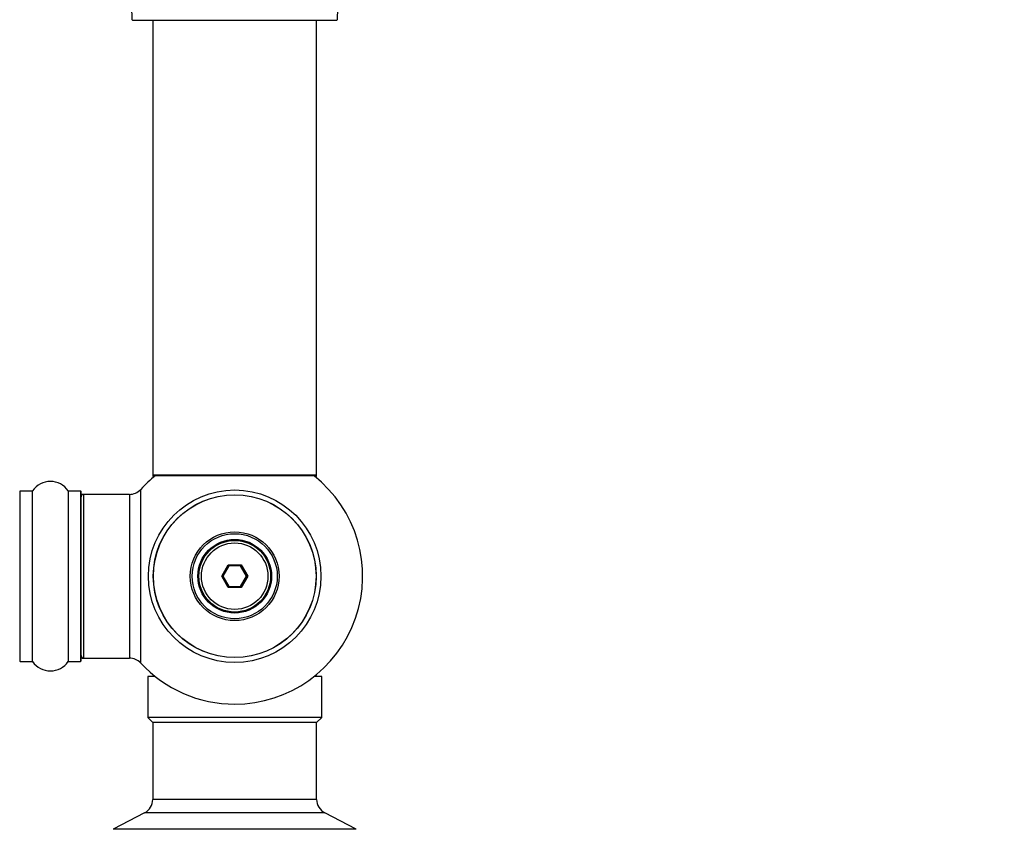
# Model space of a CAD drawing. Units: millimetres. Extents: x 0 to 1526, y 0 to 3400.
# Drawn here: x 1060 to 1252, y 1376 to 1534 of the extents above; entities that cross this region are included whole.
import ezdxf
from ezdxf import colors
from ezdxf.entities.mleader import LeaderData, LeaderLine
from ezdxf.math import Vec2, Vec3

# ---------------------------------------------------------------- set-up
doc = ezdxf.new("R2010")
doc.units = ezdxf.units.MM
for name, color, linetype in [('486', 7, 'Continuous'), ('68519', 7, 'Continuous'), ('69264', 7, 'Continuous'), ('69326', 7, 'Continuous'), ('69327', 7, 'Continuous'), ('69333', 7, 'Continuous'), ('69341', 7, 'Continuous'), ('69346', 7, 'Continuous'), ('69349', 7, 'Continuous'), ('Défaut', 7, 'Continuous')]:
    doc.layers.add(name, color=color, linetype=linetype)

# ---------------------------------------------------------------- blocks, each defined once
blk = doc.blocks.new('_DOT')
at = {"color": 0}
blk.add_line((0, 0), (-1, 0), dxfattribs=at)
at = {"color": 0, "const_width": 0.333}
blk.add_lwpolyline([(-0.1665, 0, 1), (0.1665, 0, 1)], format="xyb", close=True, dxfattribs=at)
blk = doc.blocks.new('SE4')
at = {"layer": '486', "color": 7, "linetype": 'Continuous'}
for p, q in [((1086.19, 1406.02), (1084.71, 1406.02)), ((1084.71, 1406.02), (1084.71, 1398.02)), ((1118.71, 1406.02), (1117.23, 1406.02)), ((1118.71, 1398.02), (1118.71, 1406.02)), ((1118.71, 1398.02), (1084.71, 1398.02)), ((1084.71, 1398.02), (1085.71, 1397.02)), ((1117.71, 1397.02), (1085.71, 1397.02)), ((1085.71, 1397.02), (1085.71, 1382.02)), ((1117.71, 1397.02), (1118.71, 1398.02)), ((1117.71, 1382.02), (1117.71, 1397.02)), ((1117.71, 1382.02), (1085.71, 1382.02)), ((1084.1, 1379.36), (1077.98, 1376.16)), ((1119.32, 1379.36), (1084.1, 1379.36)), ((1125.44, 1376.16), (1119.32, 1379.36)), ((1125.44, 1376.16), (1077.98, 1376.16))]:
    blk.add_line(p, q, dxfattribs=at)
for centre, start, end in [((1082.71, 1382.02), 297.6059, 0), ((1120.71, 1382.02), 180, 242.3941)]:
    blk.add_arc(centre, 3, start, end, dxfattribs=at)
at = {"layer": '68519', "color": 7, "linetype": 'Continuous'}
for p, q in [((1099.17, 1425.62), (1100.44, 1427.82)), ((1100.55, 1427.62), (1099.4, 1425.62)), ((1100.44, 1427.82), (1102.98, 1427.82)), ((1100.44, 1427.82), (1100.55, 1427.62)), ((1102.86, 1427.62), (1100.55, 1427.62)), ((1102.98, 1427.82), (1102.86, 1427.62)), ((1104.02, 1425.62), (1102.86, 1427.62)), ((1102.98, 1427.82), (1104.25, 1425.62)), ((1100.44, 1423.42), (1099.17, 1425.62)), ((1099.17, 1425.62), (1099.4, 1425.62)), ((1099.4, 1425.62), (1100.55, 1423.62)), ((1102.86, 1423.62), (1104.02, 1425.62)), ((1104.25, 1425.62), (1102.98, 1423.42)), ((1104.02, 1425.62), (1104.25, 1425.62)), ((1100.55, 1423.62), (1100.44, 1423.42)), ((1102.98, 1423.42), (1100.44, 1423.42)), ((1100.55, 1423.62), (1102.86, 1423.62)), ((1102.86, 1423.62), (1102.98, 1423.42))]:
    blk.add_line(p, q, dxfattribs=at)
for radius in [7, 6.5]:
    blk.add_circle((1101.71, 1425.62), radius, dxfattribs=at)
at = {"layer": '69264', "color": 7, "linetype": 'Continuous'}
blk.add_line((1081.81, 1534.27), (1121.61, 1534.27), dxfattribs=at)
for centre, radius, start, end in [((1069.71, 1534.36), 12, 0.042, 65.0733), ((1133.71, 1534.36), 12, 114.9267, 179.958), ((1081.81, 1534.37), 0.1, 180.042, 270), ((1121.61, 1534.37), 0.1, 270, 359.958)]:
    blk.add_arc(centre, radius, start, end, dxfattribs=at)
at = {"layer": '69326', "color": 7, "linetype": 'Continuous'}
for p, q in [((1085.71, 1534.27), (1085.71, 1445.37)), ((1117.71, 1445.37), (1117.71, 1534.27)), ((1117.71, 1445.37), (1085.71, 1445.37)), ((1085.81, 1445.27), (1117.61, 1445.27))]:
    blk.add_line(p, q, dxfattribs=at)
for centre, start, end in [((1085.81, 1445.37), 180, 270), ((1117.61, 1445.37), 270, 0)]:
    blk.add_arc(centre, 0.1, start, end, dxfattribs=at)
at = {"layer": '69327', "color": 7, "linetype": 'Continuous'}
for radius in [15.91, 15.89, 8.68, 8.31, 7.2, 7.1]:
    blk.add_circle((1101.71, 1425.62), radius, dxfattribs=at)
at = {"layer": '69333', "color": 7, "linetype": 'Continuous'}
for p, q in [((1072.21, 1409.62), (1072.21, 1441.62)), ((1081.14, 1441.62), (1072.21, 1441.62)), ((1081.14, 1441.62), (1081.14, 1409.62)), ((1083.35, 1408.66), (1083.35, 1442.59)), ((1072.21, 1409.62), (1081.14, 1409.62))]:
    blk.add_line(p, q, dxfattribs=at)
blk.add_circle((1101.71, 1425.62), 16.85, dxfattribs=at)
for centre, radius, start, end in [((1101.71, 1425.62), 25, 128.1867, 137.2679), ((1101.71, 1425.62), 25, 270, 51.8133), ((1072.21, 1441.12), 0.5, 90, 180), ((1081.14, 1444.62), 3, 270, 317.2679), ((1072.21, 1410.12), 0.5, 180, 270), ((1081.14, 1406.62), 3, 42.7321, 90), ((1101.71, 1425.62), 25, 222.7321, 270)]:
    blk.add_arc(centre, radius, start, end, dxfattribs=at)
at = {"layer": '69341', "color": 7, "linetype": 'Continuous'}
for p, q in [((1071.91, 1441.52), (1071.91, 1441.62)), ((1072.21, 1441.62), (1071.91, 1441.62)), ((1071.91, 1409.62), (1071.91, 1409.72)), ((1071.91, 1409.62), (1072.21, 1409.62))]:
    blk.add_line(p, q, dxfattribs=at)
for centre, start, end in [((1071.91, 1441.42), 90, 180), ((1071.91, 1409.82), 180, 270)]:
    blk.add_arc(centre, 0.2, start, end, dxfattribs=at)
at = {"layer": '69346', "color": 7, "linetype": 'Continuous'}
for p, q in [((1059.71, 1442.17), (1059.71, 1409.07)), ((1059.81, 1408.97), (1059.81, 1442.27)), ((1062.16, 1442.27), (1059.81, 1442.27)), ((1062.16, 1442.27), (1062.16, 1408.97)), ((1062.24, 1408.93), (1062.24, 1442.32)), ((1069.18, 1442.32), (1069.18, 1408.93)), ((1069.26, 1408.97), (1069.26, 1442.27)), ((1071.61, 1442.27), (1069.26, 1442.27)), ((1071.61, 1442.27), (1071.61, 1408.97)), ((1071.71, 1409.07), (1071.71, 1442.17)), ((1059.81, 1408.97), (1062.16, 1408.97)), ((1069.26, 1408.97), (1071.61, 1408.97))]:
    blk.add_line(p, q, dxfattribs=at)
for centre, radius, start, end in [((1065.71, 1439.89), 4.24, 34.9821, 145.0179), ((1059.81, 1442.17), 0.1, 90, 180), ((1062.16, 1442.37), 0.1, 270, 325.0179), ((1069.26, 1442.37), 0.1, 214.9821, 270), ((1071.61, 1442.17), 0.1, 0, 90), ((1059.81, 1409.07), 0.1, 180, 270), ((1062.16, 1408.87), 0.1, 34.9821, 90), ((1065.71, 1411.36), 4.24, 214.9821, 325.0179), ((1069.26, 1408.87), 0.1, 90, 145.0179), ((1071.61, 1409.07), 0.1, 270, 0)]:
    blk.add_arc(centre, radius, start, end, dxfattribs=at)
at = {"layer": '69349', "color": 7, "linetype": 'Continuous'}
for p, q in [((1085.71, 1445.37), (1085.71, 1445.22)), ((1086.19, 1445.22), (1085.71, 1445.22)), ((1085.81, 1445.12), (1086.06, 1445.12)), ((1117.71, 1445.22), (1117.23, 1445.22)), ((1117.35, 1445.12), (1117.61, 1445.12)), ((1117.71, 1445.22), (1117.71, 1445.37))]:
    blk.add_line(p, q, dxfattribs=at)
for centre, start, end in [((1085.81, 1445.22), 180, 270), ((1117.61, 1445.22), 270, 0)]:
    blk.add_arc(centre, 0.1, start, end, dxfattribs=at)

msp = doc.modelspace()

# ---------------------------------------------------------------- block references
at = {"layer": 'Défaut'}
msp.add_blockref('SE4', (0, 0), dxfattribs=at)

# ---------------------------------------------------------------- leaders
at = {"layer": 'Défaut', "color": 7, "linetype": 'Continuous'}
ml = msp.add_multileader_mtext('Standard', dxfattribs=at)
ml.set_content('{\\pxsm0.9;\\fSolid Edge ISO|b1||i0||c0|p34;\\W1.;23/10/2019\\P}', color=256)
ml.set_leader_properties()
ml.set_arrow_properties(name='DOT')
ml.build(insert=Vec2(0, 0))
ml.multileader.update_dxf_attribs({"leader_type": 0, "dogleg_length": 0, "arrow_head_size": 12})
ctx = ml.context
ctx.base_point, ctx.char_height, ctx.arrow_head_size, ctx.landing_gap_size = Vec3(1164.54, 3392.72), 12, 12, 4.2
notes = []
notes.append((ctx, [(0, (0, 0, 0), (0, 0), (1, 0), 1, [])]))
ctx.mtext.insert = Vec3(1166.54, 3398.84)
for ctx, leaders in notes:
    for number, flags, end, landing, length, lines in leaders:
        leader = LeaderData()
        leader.index, (leader.has_last_leader_line, leader.has_dogleg_vector, leader.attachment_direction) = number, flags
        leader.last_leader_point, leader.dogleg_vector, leader.dogleg_length = Vec3(end), Vec3(landing), length
        for number, points, colour, breaks in lines:
            line = LeaderLine()
            line.index, line.vertices, line.color, line.breaks = number, Vec3.list(points), colors.encode_raw_color(colour), breaks
            leader.lines.append(line)
        ctx.leaders.append(leader)

doc.saveas('drawing.dxf')
